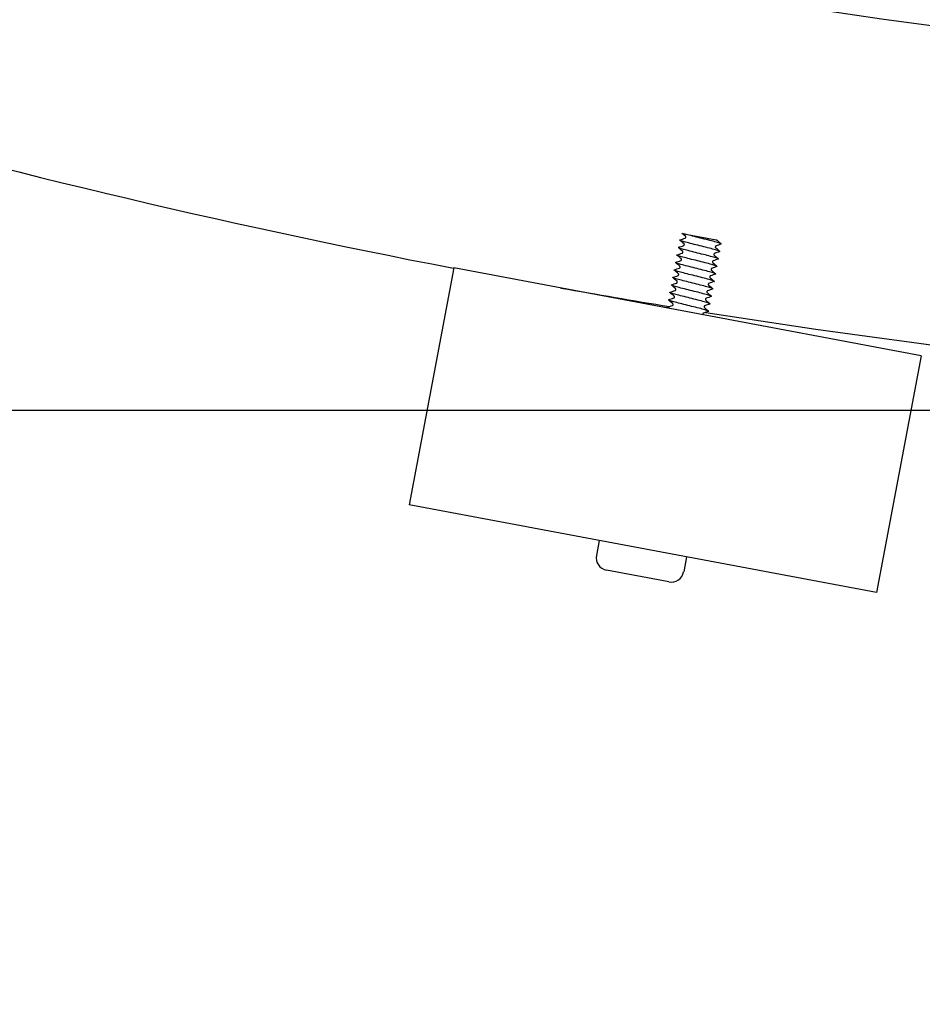
# Model space of a CAD drawing. Extents: x -171612754 to 998886, y -47427495 to 12.
# Drawn here: x 981373 to 981515, y -101045 to -100890 of the extents above; entities that cross this region are included whole.
import ezdxf

# ---------------------------------------------------------------- set-up
doc = ezdxf.new("R2010")
doc.units = 0
doc.layers.get('0').update_dxf_attribs({"color": 252, "linetype": 'CONTINUOUS', "lineweight": 25})
doc.layers.get('Defpoints').update_dxf_attribs({"linetype": 'CONTINUOUS'})
doc.layers.add('ENG-DIMENSION', color=1, linetype='CONTINUOUS')
doc.layers.add('EQUIPMENT', color=4, linetype='CONTINUOUS', lineweight=25)
doc.styles.add('Entos Arial', font='arial.ttf')
doc.styles.add('MYRIAD', font='txt')
doc.dimstyles.new('Entos_DIM_50', dxfattribs={"dimscale": 50, "dimtxt": 1.8, "dimasz": 1.8, "dimexe": 0.9, "dimexo": 0.9, "dimgap": 0.7, "dimtad": 1, "dimrnd": 0.5, "dimdsep": 46, "dimtxsty": 'MYRIAD', "dimblk": 'ARCHTICK', "dimcen": 0, "dimazin": 2, "dimtfac": 1, "dimtmove": 0, "dimatfit": 3, "dimfxl": 1, "dimtolj": 1, "dimarcsym": 0})

# ---------------------------------------------------------------- blocks, each defined once
blk = doc.blocks.new('_ArchTick')
at = {"color": 0, "linetype": 'ByBlock', "const_width": 0.15}
blk.add_lwpolyline([(-0.5, -0.5), (0.5, 0.5)], dxfattribs=at)
blk = doc.blocks.new('*D1438')
at = {"layer": 'Defpoints', "color": 0, "transparency": 16777216}
for p in [(993099.25, -96417.97), (993099.25, -97464.78), (998865.6, -97464.78), (981676.81, -98451.13), (977766.87, -100951.15), (981676.82, -100951.15)]:
    blk.add_point(p, dxfattribs=at)
at = {"layer": 'ENG-DIMENSION', "color": 0, "lineweight": -2, "transparency": 16777216}
for p, q in [((993099.25, -97446.78), (993099.25, -96399.97)), ((998865.6, -97446.78), (998865.6, -96399.97)), ((998865.6, -96417.97), (993099.25, -96417.97)), ((981649.81, -98451.13), (977739.87, -98451.13)), ((977766.87, -98451.13), (977766.87, -100951.15)), ((981649.82, -100951.15), (977739.87, -100951.15))]:
    blk.add_line(p, q, dxfattribs=at)
for p, xscale, yscale, zscale, rotation in [((993099.25, -96417.97), 36, 36, 36, 180), ((977766.87, -98451.13), 54, 54, 54, 90), ((977766.87, -100951.15), 54, 54, 54, 270)]:
    blk.add_blockref('_ArchTick', p, dxfattribs=dict(at, xscale=xscale, yscale=yscale, zscale=zscale, rotation=rotation))
at = {"layer": 'ENG-DIMENSION', "color": 0, "lineweight": -2, "transparency": 16777216, "xscale": 36, "yscale": 36, "zscale": 36}
blk.add_blockref('_ArchTick', (998865.6, -96417.97), dxfattribs=at)
at = {"layer": 'ENG-DIMENSION', "color": 0, "transparency": 16777216, "insert": (995982.42, -96385.59), "char_height": 36, "attachment_point": 5, "style": 'Entos Arial'}
blk.add_mtext('\\A1;5766', dxfattribs=at)
at = {"layer": 'ENG-DIMENSION', "color": 0, "transparency": 16777216, "insert": (977718.3, -99701.14), "char_height": 54, "attachment_point": 5, "rotation": 90, "style": 'Entos Arial'}
blk.add_mtext('\\A1;2500', dxfattribs=at)
blk = doc.blocks.new('*D1439')
at = {"layer": 'Defpoints', "color": 0, "transparency": 16777216}
for p in [(993599.25, -96964.78), (992866.54, -98464.78), (995235.61, -98464.78), (981676.81, -100951.15), (977766.87, -102451.15), (981676.81, -102451.15)]:
    blk.add_point(p, dxfattribs=at)
at = {"layer": 'ENG-DIMENSION', "color": 0, "lineweight": -2, "transparency": 16777216}
for p, q in [((993581.25, -96964.78), (992848.54, -96964.78)), ((992866.54, -96964.78), (992866.54, -98464.78)), ((995217.61, -98464.78), (992848.54, -98464.78)), ((981649.81, -100951.15), (977739.87, -100951.15)), ((977766.87, -100951.15), (977766.87, -102451.15)), ((981649.81, -102451.15), (977739.87, -102451.15))]:
    blk.add_line(p, q, dxfattribs=at)
for p, xscale, yscale, zscale, rotation in [((992866.54, -96964.78), 36, 36, 36, 90), ((992866.54, -98464.78), 36, 36, 36, 270), ((977766.87, -100951.15), 54, 54, 54, 90), ((977766.87, -102451.15), 54, 54, 54, 270)]:
    blk.add_blockref('_ArchTick', p, dxfattribs=dict(at, xscale=xscale, yscale=yscale, zscale=zscale, rotation=rotation))
at = {"layer": 'ENG-DIMENSION', "color": 0, "transparency": 16777216, "attachment_point": 5, "rotation": 90, "style": 'Entos Arial'}
for insert, char_height in [((992834.16, -97714.78), 36), ((977718.3, -101701.15), 54)]:
    blk.add_mtext('\\A1;1500', dxfattribs=dict(at, insert=insert, char_height=char_height))
blk = doc.blocks.new('*D1440')
at = {"layer": 'Defpoints', "color": 0, "transparency": 16777216}
for p in [(981676.81, -96951.13), (995235.61, -98464.78), (992866.54, -99464.78), (995235.61, -99464.78), (977369.76, -102451.15), (981676.81, -102451.15)]:
    blk.add_point(p, dxfattribs=at)
at = {"layer": 'ENG-DIMENSION', "color": 0, "lineweight": -2, "transparency": 16777216}
for p, q in [((981649.81, -96951.13), (977342.76, -96951.13)), ((977369.76, -96951.13), (977369.76, -102451.15)), ((995217.61, -98464.78), (992848.54, -98464.78)), ((992866.54, -98464.78), (992866.54, -99464.78)), ((995217.61, -99464.78), (992848.54, -99464.78)), ((981649.81, -102451.15), (977342.76, -102451.15))]:
    blk.add_line(p, q, dxfattribs=at)
for p, xscale, yscale, zscale, rotation in [((977369.76, -96951.13), 54, 54, 54, 90), ((992866.54, -98464.78), 36, 36, 36, 90), ((992866.54, -99464.78), 36, 36, 36, 270), ((977369.76, -102451.15), 54, 54, 54, 270)]:
    blk.add_blockref('_ArchTick', p, dxfattribs=dict(at, xscale=xscale, yscale=yscale, zscale=zscale, rotation=rotation))
at = {"layer": 'ENG-DIMENSION', "color": 0, "transparency": 16777216, "attachment_point": 5, "rotation": 90, "style": 'Entos Arial'}
for s, insert, char_height in [('\\A1;1000', (992834.16, -98964.78), 36), ('\\A1;5500', (977321.18, -99701.14), 54)]:
    blk.add_mtext(s, dxfattribs=dict(at, insert=insert, char_height=char_height))

msp = doc.modelspace()

# ---------------------------------------------------------------- linework, layer by layer
at = {"layer": 'EQUIPMENT'}
for p, q in [((981477.14, -100923.24), (981477.42, -100923.29)), ((981477.42, -100923.29), (981482.52, -100924.25)), ((981482.52, -100924.25), (981482.63, -100924.28)), ((981441.15, -100928.68), (981434.12, -100966.02)), ((981514.85, -100942.55), (981441.15, -100928.68)), ((981514.85, -100942.55), (981507.83, -100979.89)), ((981507.83, -100979.89), (981434.12, -100966.02)), ((981464.09, -100971.66), (981463.65, -100974.02)), ((981477.85, -100974.25), (981477.41, -100976.61)), ((981475.07, -100978.21), (981465.24, -100976.36))]:
    msp.add_line(p, q, dxfattribs=at)
msp.add_circle((981676.81, -99701.15), 1200, dxfattribs=at)
for centre, radius, start, end in [((981676.81, -99701.15), 1250, 253.9825, 259.1323), ((981676.81, -99701.15), 1250, 259.92143, 260.7156), ((981676.81, -99701.15), 1250, 260.9825, 266.1323), ((981465.61, -100974.39), 2, 169.3426, 259.3426), ((981475.44, -100976.24), 2, 259.3426, 349.3426)]:
    msp.add_arc(centre, radius, start, end, dxfattribs=at)
for points in [[(981477.69, -100923.7), (981477.51, -100923.55), (981477.33, -100923.4), (981477.14, -100923.24)], [(981476.8, -100924.28), (981477.08, -100924.18), (981477.36, -100924.09), (981477.63, -100923.99)], [(981477.47, -100924.88), (981477.24, -100924.69), (981477.02, -100924.5), (981476.8, -100924.32)], [(981483.34, -100924.94), (981483.06, -100925.03), (981482.78, -100925.12), (981482.51, -100925.22)], [(981482.67, -100924.33), (981482.9, -100924.52), (981483.12, -100924.71), (981483.34, -100924.9)], [(981476.36, -100926.64), (981476.64, -100926.54), (981476.91, -100926.45), (981477.19, -100926.35)], [(981476.58, -100925.46), (981476.86, -100925.36), (981477.14, -100925.27), (981477.41, -100925.17)], [(981477.24, -100926.06), (981477.02, -100925.87), (981476.8, -100925.68), (981476.58, -100925.5)], [(981483.12, -100926.12), (981482.84, -100926.21), (981482.56, -100926.3), (981482.29, -100926.4)], [(981482.45, -100925.51), (981482.68, -100925.7), (981482.9, -100925.89), (981483.12, -100926.08)], [(981476.8, -100928.42), (981476.58, -100928.23), (981476.35, -100928.04), (981476.13, -100927.85)], [(981476.14, -100927.82), (981476.42, -100927.72), (981476.69, -100927.63), (981476.97, -100927.53)], [(981477.02, -100927.24), (981476.8, -100927.05), (981476.58, -100926.86), (981476.35, -100926.67)], [(981482.01, -100927.87), (981482.23, -100928.06), (981482.46, -100928.25), (981482.68, -100928.44)], [(981482.89, -100927.29), (981482.62, -100927.39), (981482.34, -100927.48), (981482.06, -100927.58)], [(981482.23, -100926.69), (981482.45, -100926.88), (981482.68, -100927.07), (981482.9, -100927.26)], [(981476.58, -100929.6), (981476.36, -100929.41), (981476.13, -100929.22), (981475.91, -100929.03)], [(981475.92, -100928.99), (981476.19, -100928.9), (981476.47, -100928.81), (981476.75, -100928.71)], [(981481.79, -100929.05), (981482.01, -100929.24), (981482.23, -100929.43), (981482.46, -100929.61)], [(981482.67, -100928.47), (981482.39, -100928.57), (981482.12, -100928.66), (981481.84, -100928.76)], [(981475.47, -100931.35), (981475.75, -100931.26), (981476.03, -100931.16), (981476.3, -100931.07)], [(981475.69, -100930.17), (981475.97, -100930.08), (981476.25, -100929.99), (981476.52, -100929.89)], [(981476.36, -100930.78), (981476.13, -100930.59), (981475.91, -100930.4), (981475.69, -100930.21)], [(981482.23, -100930.83), (981481.95, -100930.93), (981481.67, -100931.02), (981481.4, -100931.12)], [(981481.57, -100930.23), (981481.79, -100930.42), (981482.01, -100930.61), (981482.23, -100930.79)], [(981482.45, -100929.65), (981482.17, -100929.75), (981481.9, -100929.84), (981481.62, -100929.94)], [(981475.91, -100933.14), (981475.69, -100932.95), (981475.47, -100932.76), (981475.24, -100932.57)], [(981475.25, -100932.53), (981475.53, -100932.44), (981475.8, -100932.34), (981476.08, -100932.25)], [(981476.14, -100931.96), (981475.91, -100931.77), (981475.69, -100931.58), (981475.47, -100931.39)], [(981481.12, -100932.59), (981481.34, -100932.78), (981481.57, -100932.96), (981481.79, -100933.15)], [(981482.01, -100932.01), (981481.73, -100932.11), (981481.45, -100932.2), (981481.18, -100932.3)], [(981481.34, -100931.41), (981481.57, -100931.6), (981481.79, -100931.79), (981482.01, -100931.97)], [(981475.69, -100934.32), (981475.47, -100934.13), (981475.25, -100933.94), (981475.02, -100933.75)], [(981475.03, -100933.71), (981475.31, -100933.62), (981475.58, -100933.52), (981475.86, -100933.43)], [(981480.9, -100933.77), (981481.12, -100933.96), (981481.35, -100934.14), (981481.57, -100934.33)], [(981481.78, -100933.19), (981481.51, -100933.29), (981481.23, -100933.38), (981480.95, -100933.47)], [(981474.92, -100935.03), (981474.88, -100935), (981474.84, -100934.96), (981474.8, -100934.93)], [(981474.81, -100934.89), (981475.08, -100934.8), (981475.36, -100934.7), (981475.64, -100934.61)], [(981481.34, -100935.55), (981481.06, -100935.64), (981480.79, -100935.74), (981480.51, -100935.83)], [(981480.68, -100934.95), (981480.9, -100935.13), (981481.12, -100935.32), (981481.35, -100935.51)], [(981481.56, -100934.37), (981481.29, -100934.46), (981481.01, -100934.56), (981480.73, -100934.65)]]:
    msp.add_open_spline(points, degree=3, dxfattribs=at)
for points, knots in [([(981483.34, -100924.94), (981483.38, -100924.92), (981483.35, -100924.89), (981483.15, -100924.81), (981482.97, -100924.75), (981482.47, -100924.6), (981482.16, -100924.52), (981481.44, -100924.33), (981481.04, -100924.23), (981480.22, -100924.03), (981479.8, -100923.92), (981478.99, -100923.72), (981478.61, -100923.62), (981477.94, -100923.45), (981477.66, -100923.37), (981477.44, -100923.3), (981477.43, -100923.3), (981477.42, -100923.29)], [83.5305915, 83.5305915, 83.5305915, 83.5305915, 83.6506165, 83.6506165, 83.779508, 83.779508, 83.9083996, 83.9083996, 84.0372911, 84.0372911, 84.1661827, 84.1661827, 84.2950742, 84.2950742, 84.4239658, 84.4239658, 84.4296803, 84.4296803, 84.4296803, 84.4296803]), ([(981483.12, -100926.12), (981483.12, -100926.11), (981483.12, -100926.11), (981483.16, -100926.1), (981483.12, -100926.06), (981482.88, -100925.97), (981482.68, -100925.9), (981482.15, -100925.75), (981481.83, -100925.67), (981481.09, -100925.48), (981480.69, -100925.38), (981479.86, -100925.17), (981479.44, -100925.07), (981478.64, -100924.87), (981478.27, -100924.77), (981477.62, -100924.6), (981477.36, -100924.52), (981476.96, -100924.4), (981476.84, -100924.35), (981476.78, -100924.3), (981476.78, -100924.29), (981476.8, -100924.28)], [81.454488, 81.454488, 81.454488, 81.454488, 81.45946, 81.45946, 81.588352, 81.588352, 81.717243, 81.717243, 81.846135, 81.846135, 81.975026, 81.975026, 82.103918, 82.103918, 82.232809, 82.232809, 82.361701, 82.361701, 82.490593, 82.490593, 82.5606, 82.5606, 82.5606, 82.5606]), ([(981477.41, -100925.17), (981477.42, -100925.17), (981477.42, -100925.17), (981477.44, -100925.16), (981477.45, -100925.15), (981477.47, -100925.13), (981477.49, -100925.11), (981477.51, -100925.06), (981477.52, -100925.04), (981477.52, -100924.99), (981477.52, -100924.96), (981477.5, -100924.92), (981477.49, -100924.91), (981477.48, -100924.89), (981477.47, -100924.88), (981477.47, -100924.88)], [0, 0, 0, 0, 0.0108307, 0.0108307, 0.01943918, 0.01943918, 0.03205036, 0.03205036, 0.04294405, 0.04294405, 0.05434787, 0.05434787, 0.06543501, 0.06543501, 0.07762158, 0.07762158, 0.07762158, 0.07762158]), ([(981477.63, -100923.99), (981477.64, -100923.99), (981477.64, -100923.99), (981477.66, -100923.98), (981477.67, -100923.98), (981477.7, -100923.95), (981477.71, -100923.93), (981477.74, -100923.88), (981477.74, -100923.86), (981477.74, -100923.81), (981477.74, -100923.78), (981477.72, -100923.74), (981477.71, -100923.73), (981477.7, -100923.71), (981477.69, -100923.7), (981477.69, -100923.7)], [0, 0, 0, 0, 0.0108307, 0.0108307, 0.01943918, 0.01943918, 0.03205036, 0.03205036, 0.04294405, 0.04294405, 0.05434787, 0.05434787, 0.06543501, 0.06543501, 0.07762158, 0.07762158, 0.07762158, 0.07762158]), ([(981482.63, -100924.28), (981482.64, -100924.29), (981482.65, -100924.31), (981482.67, -100924.33), (981482.67, -100924.33), (981482.67, -100924.33)], [0, 0, 0, 0, 0.01166563, 0.01166563, 0.02245648, 0.02245648, 0.02245648, 0.02245648]), ([(981482.89, -100927.29), (981482.9, -100927.29), (981482.91, -100927.29), (981482.93, -100927.27), (981482.87, -100927.23), (981482.6, -100927.13), (981482.39, -100927.06), (981481.83, -100926.91), (981481.49, -100926.82), (981480.74, -100926.63), (981480.33, -100926.52), (981479.5, -100926.32), (981479.08, -100926.21), (981478.3, -100926.01), (981477.93, -100925.92), (981477.31, -100925.75), (981477.06, -100925.68), (981476.7, -100925.56), (981476.59, -100925.52), (981476.56, -100925.47), (981476.56, -100925.46), (981476.58, -100925.46)], [79.37837, 79.37837, 79.37837, 79.37837, 79.397195, 79.397195, 79.526087, 79.526087, 79.654978, 79.654978, 79.78387, 79.78387, 79.912761, 79.912761, 80.041653, 80.041653, 80.170545, 80.170545, 80.299436, 80.299436, 80.428328, 80.428328, 80.484438, 80.484438, 80.484438, 80.484438]), ([(981477.19, -100926.35), (981477.19, -100926.35), (981477.2, -100926.35), (981477.22, -100926.34), (981477.23, -100926.33), (981477.25, -100926.31), (981477.27, -100926.29), (981477.29, -100926.24), (981477.3, -100926.22), (981477.3, -100926.17), (981477.29, -100926.14), (981477.28, -100926.1), (981477.27, -100926.09), (981477.25, -100926.07), (981477.25, -100926.06), (981477.24, -100926.06)], [0, 0, 0, 0, 0.0108307, 0.0108307, 0.01943918, 0.01943918, 0.03205036, 0.03205036, 0.04294405, 0.04294405, 0.05434787, 0.05434787, 0.06543501, 0.06543501, 0.07762158, 0.07762158, 0.07762158, 0.07762158]), ([(981482.29, -100926.4), (981482.28, -100926.4), (981482.28, -100926.4), (981482.26, -100926.41), (981482.25, -100926.42), (981482.22, -100926.44), (981482.21, -100926.46), (981482.18, -100926.51), (981482.18, -100926.53), (981482.18, -100926.58), (981482.18, -100926.61), (981482.2, -100926.65), (981482.21, -100926.66), (981482.22, -100926.68), (981482.23, -100926.69), (981482.23, -100926.69)], [0, 0, 0, 0, 0.0108307, 0.0108307, 0.01943918, 0.01943918, 0.03205036, 0.03205036, 0.04294405, 0.04294405, 0.05434787, 0.05434787, 0.06543501, 0.06543501, 0.07762158, 0.07762158, 0.07762158, 0.07762158]), ([(981482.51, -100925.22), (981482.5, -100925.22), (981482.5, -100925.22), (981482.48, -100925.23), (981482.47, -100925.24), (981482.45, -100925.26), (981482.43, -100925.28), (981482.41, -100925.33), (981482.4, -100925.35), (981482.4, -100925.41), (981482.4, -100925.43), (981482.42, -100925.47), (981482.43, -100925.48), (981482.44, -100925.5), (981482.45, -100925.51), (981482.45, -100925.51)], [0, 0, 0, 0, 0.0108307, 0.0108307, 0.01943918, 0.01943918, 0.03205036, 0.03205036, 0.04294405, 0.04294405, 0.05434787, 0.05434787, 0.06543501, 0.06543501, 0.07762158, 0.07762158, 0.07762158, 0.07762158]), ([(981482.45, -100929.65), (981482.47, -100929.65), (981482.47, -100929.64), (981482.46, -100929.6), (981482.36, -100929.56), (981482.02, -100929.44), (981481.78, -100929.37), (981481.17, -100929.21), (981480.82, -100929.12), (981480.04, -100928.92), (981479.62, -100928.82), (981478.79, -100928.61), (981478.38, -100928.51), (981477.62, -100928.31), (981477.27, -100928.22), (981476.7, -100928.06), (981476.48, -100928), (981476.18, -100927.89), (981476.11, -100927.85), (981476.12, -100927.82), (981476.13, -100927.82), (981476.14, -100927.82)], [75.226079, 75.226079, 75.226079, 75.226079, 75.272666, 75.272666, 75.401557, 75.401557, 75.530449, 75.530449, 75.65934, 75.65934, 75.788232, 75.788232, 75.917123, 75.917123, 76.046015, 76.046015, 76.174907, 76.174907, 76.303798, 76.303798, 76.332132, 76.332132, 76.332132, 76.332132]), ([(981482.67, -100928.47), (981482.68, -100928.47), (981482.69, -100928.46), (981482.7, -100928.43), (981482.62, -100928.4), (981482.31, -100928.29), (981482.08, -100928.22), (981481.5, -100928.06), (981481.16, -100927.97), (981480.39, -100927.77), (981479.98, -100927.67), (981479.15, -100927.46), (981478.73, -100927.36), (981477.96, -100927.16), (981477.6, -100927.07), (981477, -100926.91), (981476.76, -100926.84), (981476.43, -100926.73), (981476.35, -100926.68), (981476.34, -100926.65), (981476.34, -100926.64), (981476.36, -100926.64)], [77.302231, 77.302231, 77.302231, 77.302231, 77.33493, 77.33493, 77.463822, 77.463822, 77.592714, 77.592714, 77.721605, 77.721605, 77.850497, 77.850497, 77.979388, 77.979388, 78.10828, 78.10828, 78.237171, 78.237171, 78.366063, 78.366063, 78.408281, 78.408281, 78.408281, 78.408281]), ([(981476.97, -100927.53), (981476.97, -100927.53), (981476.98, -100927.53), (981476.99, -100927.52), (981477, -100927.51), (981477.03, -100927.49), (981477.05, -100927.47), (981477.07, -100927.42), (981477.08, -100927.4), (981477.08, -100927.35), (981477.07, -100927.32), (981477.06, -100927.28), (981477.05, -100927.27), (981477.03, -100927.25), (981477.03, -100927.24), (981477.02, -100927.24)], [0, 0, 0, 0, 0.0108307, 0.0108307, 0.01943918, 0.01943918, 0.03205036, 0.03205036, 0.04294405, 0.04294405, 0.05434787, 0.05434787, 0.06543501, 0.06543501, 0.07762158, 0.07762158, 0.07762158, 0.07762158]), ([(981482.06, -100927.58), (981482.06, -100927.58), (981482.05, -100927.58), (981482.04, -100927.59), (981482.03, -100927.6), (981482, -100927.62), (981481.98, -100927.64), (981481.96, -100927.69), (981481.96, -100927.71), (981481.95, -100927.76), (981481.96, -100927.79), (981481.97, -100927.83), (981481.98, -100927.84), (981482, -100927.86), (981482.01, -100927.87), (981482.01, -100927.87)], [0, 0, 0, 0, 0.0108307, 0.0108307, 0.01943918, 0.01943918, 0.03205036, 0.03205036, 0.04294405, 0.04294405, 0.05434787, 0.05434787, 0.06543501, 0.06543501, 0.07762158, 0.07762158, 0.07762158, 0.07762158]), ([(981482.23, -100930.83), (981482.25, -100930.83), (981482.25, -100930.81), (981482.21, -100930.77), (981482.1, -100930.72), (981481.73, -100930.6), (981481.47, -100930.53), (981480.84, -100930.36), (981480.47, -100930.27), (981479.68, -100930.07), (981479.27, -100929.96), (981478.43, -100929.75), (981478.03, -100929.65), (981477.28, -100929.46), (981476.95, -100929.37), (981476.4, -100929.22), (981476.19, -100929.16), (981475.93, -100929.06), (981475.87, -100929.02), (981475.91, -100929), (981475.91, -100929), (981475.92, -100928.99)], [73.14992, 73.14992, 73.14992, 73.14992, 73.210401, 73.210401, 73.339292, 73.339292, 73.468184, 73.468184, 73.597075, 73.597075, 73.725967, 73.725967, 73.854859, 73.854859, 73.98375, 73.98375, 74.112642, 74.112642, 74.241533, 74.241533, 74.256, 74.256, 74.256, 74.256]), ([(981476.52, -100929.89), (981476.53, -100929.89), (981476.53, -100929.89), (981476.55, -100929.88), (981476.56, -100929.87), (981476.59, -100929.85), (981476.6, -100929.83), (981476.63, -100929.78), (981476.63, -100929.76), (981476.63, -100929.7), (981476.63, -100929.68), (981476.61, -100929.64), (981476.6, -100929.63), (981476.59, -100929.61), (981476.58, -100929.6), (981476.58, -100929.6)], [0, 0, 0, 0, 0.0108307, 0.0108307, 0.01943918, 0.01943918, 0.03205036, 0.03205036, 0.04294405, 0.04294405, 0.05434787, 0.05434787, 0.06543501, 0.06543501, 0.07762158, 0.07762158, 0.07762158, 0.07762158]), ([(981476.75, -100928.71), (981476.75, -100928.71), (981476.76, -100928.71), (981476.77, -100928.7), (981476.78, -100928.69), (981476.81, -100928.67), (981476.83, -100928.65), (981476.85, -100928.6), (981476.85, -100928.58), (981476.86, -100928.53), (981476.85, -100928.5), (981476.84, -100928.46), (981476.83, -100928.45), (981476.81, -100928.43), (981476.8, -100928.42), (981476.8, -100928.42)], [0, 0, 0, 0, 0.0108307, 0.0108307, 0.01943918, 0.01943918, 0.03205036, 0.03205036, 0.04294405, 0.04294405, 0.05434787, 0.05434787, 0.06543501, 0.06543501, 0.07762158, 0.07762158, 0.07762158, 0.07762158]), ([(981481.84, -100928.76), (981481.84, -100928.76), (981481.83, -100928.76), (981481.82, -100928.77), (981481.81, -100928.78), (981481.78, -100928.8), (981481.76, -100928.82), (981481.74, -100928.87), (981481.73, -100928.89), (981481.73, -100928.94), (981481.74, -100928.97), (981481.75, -100929.01), (981481.76, -100929.02), (981481.78, -100929.04), (981481.78, -100929.05), (981481.79, -100929.05)], [0, 0, 0, 0, 0.0108307, 0.0108307, 0.01943918, 0.01943918, 0.03205036, 0.03205036, 0.04294405, 0.04294405, 0.05434787, 0.05434787, 0.06543501, 0.06543501, 0.07762158, 0.07762158, 0.07762158, 0.07762158]), ([(981482.01, -100932.01), (981482.03, -100932), (981482.03, -100931.99), (981481.96, -100931.93), (981481.83, -100931.89), (981481.43, -100931.76), (981481.16, -100931.68), (981480.5, -100931.51), (981480.13, -100931.41), (981479.33, -100931.21), (981478.91, -100931.11), (981478.08, -100930.9), (981477.68, -100930.8), (981476.95, -100930.61), (981476.63, -100930.53), (981476.11, -100930.38), (981475.91, -100930.32), (981475.68, -100930.22), (981475.65, -100930.19), (981475.69, -100930.17), (981475.69, -100930.17), (981475.69, -100930.17)], [71.073758, 71.073758, 71.073758, 71.073758, 71.148136, 71.148136, 71.277028, 71.277028, 71.405919, 71.405919, 71.534811, 71.534811, 71.663702, 71.663702, 71.792594, 71.792594, 71.921485, 71.921485, 72.050377, 72.050377, 72.179268, 72.179268, 72.179889, 72.179889, 72.179889, 72.179889]), ([(981476.3, -100931.07), (981476.31, -100931.07), (981476.31, -100931.07), (981476.33, -100931.06), (981476.34, -100931.05), (981476.36, -100931.03), (981476.38, -100931.01), (981476.4, -100930.96), (981476.41, -100930.93), (981476.41, -100930.88), (981476.41, -100930.86), (981476.39, -100930.82), (981476.38, -100930.81), (981476.37, -100930.79), (981476.36, -100930.78), (981476.36, -100930.78)], [0, 0, 0, 0, 0.0108307, 0.0108307, 0.01943918, 0.01943918, 0.03205036, 0.03205036, 0.04294405, 0.04294405, 0.05434787, 0.05434787, 0.06543501, 0.06543501, 0.07762158, 0.07762158, 0.07762158, 0.07762158]), ([(981481.4, -100931.12), (981481.39, -100931.12), (981481.39, -100931.12), (981481.37, -100931.13), (981481.36, -100931.13), (981481.34, -100931.16), (981481.32, -100931.18), (981481.3, -100931.23), (981481.29, -100931.25), (981481.29, -100931.3), (981481.29, -100931.33), (981481.31, -100931.37), (981481.32, -100931.38), (981481.33, -100931.4), (981481.34, -100931.41), (981481.34, -100931.41)], [0, 0, 0, 0, 0.0108307, 0.0108307, 0.01943918, 0.01943918, 0.03205036, 0.03205036, 0.04294405, 0.04294405, 0.05434787, 0.05434787, 0.06543501, 0.06543501, 0.07762158, 0.07762158, 0.07762158, 0.07762158]), ([(981481.62, -100929.94), (981481.62, -100929.94), (981481.61, -100929.94), (981481.59, -100929.95), (981481.58, -100929.96), (981481.56, -100929.98), (981481.54, -100930), (981481.52, -100930.05), (981481.51, -100930.07), (981481.51, -100930.12), (981481.52, -100930.15), (981481.53, -100930.19), (981481.54, -100930.2), (981481.56, -100930.22), (981481.56, -100930.23), (981481.57, -100930.23)], [0, 0, 0, 0, 0.0108307, 0.0108307, 0.01943918, 0.01943918, 0.03205036, 0.03205036, 0.04294405, 0.04294405, 0.05434787, 0.05434787, 0.06543501, 0.06543501, 0.07762158, 0.07762158, 0.07762158, 0.07762158]), ([(981481.56, -100934.37), (981481.6, -100934.36), (981481.59, -100934.34), (981481.44, -100934.26), (981481.28, -100934.21), (981480.81, -100934.07), (981480.52, -100933.99), (981479.82, -100933.81), (981479.43, -100933.71), (981478.62, -100933.5), (981478.19, -100933.4), (981477.38, -100933.19), (981476.99, -100933.1), (981476.29, -100932.91), (981476, -100932.83), (981475.53, -100932.7), (981475.37, -100932.64), (981475.23, -100932.57), (981475.21, -100932.55), (981475.25, -100932.53)], [66.921455, 66.921455, 66.921455, 66.921455, 67.023606, 67.023606, 67.152498, 67.152498, 67.28139, 67.28139, 67.410281, 67.410281, 67.539173, 67.539173, 67.668064, 67.668064, 67.796956, 67.796956, 67.925847, 67.925847, 68.02765, 68.02765, 68.02765, 68.02765]), ([(981481.78, -100933.19), (981481.82, -100933.18), (981481.81, -100933.16), (981481.7, -100933.1), (981481.56, -100933.05), (981481.12, -100932.91), (981480.84, -100932.84), (981480.16, -100932.66), (981479.78, -100932.56), (981478.97, -100932.36), (981478.55, -100932.25), (981477.73, -100932.05), (981477.33, -100931.95), (981476.62, -100931.76), (981476.31, -100931.68), (981475.82, -100931.54), (981475.64, -100931.48), (981475.45, -100931.39), (981475.43, -100931.37), (981475.47, -100931.35)], [68.997601, 68.997601, 68.997601, 68.997601, 69.085871, 69.085871, 69.214763, 69.214763, 69.343654, 69.343654, 69.472546, 69.472546, 69.601437, 69.601437, 69.730329, 69.730329, 69.859221, 69.859221, 69.988112, 69.988112, 70.103781, 70.103781, 70.103781, 70.103781]), ([(981476.08, -100932.25), (981476.08, -100932.25), (981476.09, -100932.25), (981476.11, -100932.24), (981476.12, -100932.23), (981476.14, -100932.21), (981476.16, -100932.19), (981476.18, -100932.14), (981476.19, -100932.11), (981476.19, -100932.06), (981476.18, -100932.04), (981476.17, -100932), (981476.16, -100931.98), (981476.14, -100931.96), (981476.14, -100931.96), (981476.14, -100931.96)], [0, 0, 0, 0, 0.0108307, 0.0108307, 0.01943918, 0.01943918, 0.03205036, 0.03205036, 0.04294405, 0.04294405, 0.05434787, 0.05434787, 0.06543501, 0.06543501, 0.07762158, 0.07762158, 0.07762158, 0.07762158]), ([(981481.18, -100932.3), (981481.17, -100932.3), (981481.17, -100932.3), (981481.15, -100932.31), (981481.14, -100932.31), (981481.11, -100932.34), (981481.1, -100932.36), (981481.07, -100932.4), (981481.07, -100932.43), (981481.07, -100932.48), (981481.07, -100932.51), (981481.09, -100932.55), (981481.1, -100932.56), (981481.11, -100932.58), (981481.12, -100932.58), (981481.12, -100932.59)], [0, 0, 0, 0, 0.0108307, 0.0108307, 0.01943918, 0.01943918, 0.03205036, 0.03205036, 0.04294405, 0.04294405, 0.05434787, 0.05434787, 0.06543501, 0.06543501, 0.07762158, 0.07762158, 0.07762158, 0.07762158]), ([(981481.34, -100935.55), (981481.38, -100935.54), (981481.36, -100935.51), (981481.17, -100935.42), (981480.99, -100935.37), (981480.5, -100935.22), (981480.19, -100935.14), (981479.48, -100934.95), (981479.08, -100934.85), (981478.26, -100934.65), (981477.84, -100934.54), (981477.03, -100934.34), (981476.65, -100934.24), (981475.97, -100934.07), (981475.69, -100933.99), (981475.25, -100933.86), (981475.11, -100933.8), (981475, -100933.74), (981475, -100933.72), (981475.03, -100933.71)], [64.845324, 64.845324, 64.845324, 64.845324, 64.961342, 64.961342, 65.090233, 65.090233, 65.219125, 65.219125, 65.348016, 65.348016, 65.476908, 65.476908, 65.605799, 65.605799, 65.734691, 65.734691, 65.863582, 65.863582, 65.951503, 65.951503, 65.951503, 65.951503]), ([(981475.86, -100933.43), (981475.86, -100933.43), (981475.87, -100933.43), (981475.88, -100933.42), (981475.89, -100933.41), (981475.92, -100933.39), (981475.94, -100933.37), (981475.96, -100933.32), (981475.97, -100933.29), (981475.97, -100933.24), (981475.96, -100933.22), (981475.95, -100933.18), (981475.94, -100933.16), (981475.92, -100933.14), (981475.92, -100933.14), (981475.91, -100933.14)], [0, 0, 0, 0, 0.0108307, 0.0108307, 0.01943918, 0.01943918, 0.03205036, 0.03205036, 0.04294405, 0.04294405, 0.05434787, 0.05434787, 0.06543501, 0.06543501, 0.07762158, 0.07762158, 0.07762158, 0.07762158]), ([(981480.95, -100933.47), (981480.95, -100933.48), (981480.94, -100933.48), (981480.93, -100933.49), (981480.92, -100933.49), (981480.89, -100933.52), (981480.88, -100933.54), (981480.85, -100933.58), (981480.85, -100933.61), (981480.85, -100933.66), (981480.85, -100933.69), (981480.87, -100933.72), (981480.87, -100933.74), (981480.89, -100933.76), (981480.9, -100933.76), (981480.9, -100933.77)], [0, 0, 0, 0, 0.0108307, 0.0108307, 0.01943918, 0.01943918, 0.03205036, 0.03205036, 0.04294405, 0.04294405, 0.05434787, 0.05434787, 0.06543501, 0.06543501, 0.07762158, 0.07762158, 0.07762158, 0.07762158]), ([(981475.2, -100935.09), (981475.19, -100935.08), (981475.19, -100935.08), (981474.98, -100935.02), (981474.85, -100934.97), (981474.78, -100934.91), (981474.78, -100934.9), (981474.81, -100934.89)], [63.6683071, 63.6683071, 63.6683071, 63.6683071, 63.6724261, 63.6724261, 63.8013176, 63.8013176, 63.8753453, 63.8753453, 63.8753453, 63.8753453]), ([(981475.64, -100934.61), (981475.64, -100934.61), (981475.65, -100934.6), (981475.66, -100934.6), (981475.67, -100934.59), (981475.7, -100934.57), (981475.72, -100934.55), (981475.74, -100934.5), (981475.74, -100934.47), (981475.75, -100934.42), (981475.74, -100934.4), (981475.73, -100934.36), (981475.72, -100934.34), (981475.7, -100934.32), (981475.69, -100934.32), (981475.69, -100934.32)], [0, 0, 0, 0, 0.0108307, 0.0108307, 0.01943918, 0.01943918, 0.03205036, 0.03205036, 0.04294405, 0.04294405, 0.05434787, 0.05434787, 0.06543501, 0.06543501, 0.07762158, 0.07762158, 0.07762158, 0.07762158]), ([(981480.51, -100935.83), (981480.51, -100935.83), (981480.5, -100935.84), (981480.48, -100935.85), (981480.47, -100935.85), (981480.45, -100935.87), (981480.43, -100935.89), (981480.41, -100935.94), (981480.4, -100935.97), (981480.4, -100936.02), (981480.41, -100936.04), (981480.41, -100936.07), (981480.42, -100936.07), (981480.42, -100936.07)], [0, 0, 0, 0, 0.0108307, 0.0108307, 0.01943918, 0.01943918, 0.03205036, 0.03205036, 0.04294405, 0.04294405, 0.05434787, 0.05434787, 0.05517014, 0.05517014, 0.05517014, 0.05517014]), ([(981480.73, -100934.65), (981480.73, -100934.65), (981480.72, -100934.66), (981480.71, -100934.67), (981480.7, -100934.67), (981480.67, -100934.69), (981480.65, -100934.72), (981480.63, -100934.76), (981480.62, -100934.79), (981480.62, -100934.84), (981480.63, -100934.87), (981480.64, -100934.9), (981480.65, -100934.92), (981480.67, -100934.94), (981480.67, -100934.94), (981480.68, -100934.95)], [0, 0, 0, 0, 0.0108307, 0.0108307, 0.01943918, 0.01943918, 0.03205036, 0.03205036, 0.04294405, 0.04294405, 0.05434787, 0.05434787, 0.06543501, 0.06543501, 0.07762158, 0.07762158, 0.07762158, 0.07762158])]:
    msp.add_open_spline(points, degree=3, knots=knots, dxfattribs=at)

# ---------------------------------------------------------------- dimensions: what is measured, and where the dimension line sits
at = {"layer": 'ENG-DIMENSION', "color": 1}
for base, p1, p2, picture, middle in [((977766.87, -100951.15), (981676.81, -98451.13), (981676.82, -100951.15), '*D1438', (977718.3, -99701.14)), ((977369.76, -102451.15), (981676.81, -96951.13), (981676.81, -102451.15), '*D1440', (977321.18, -99701.14)), ((977766.87, -102451.15), (981676.81, -100951.15), (981676.81, -102451.15), '*D1439', (977718.3, -101701.15))]:
    dim = msp.add_linear_dim(base=base, p1=p1, p2=p2, angle=90, dimstyle='Entos_DIM_50', override={"dimscale": 30, "dimdec": 0, "dimtxsty": 'Entos Arial'}, dxfattribs=at)
    dim.commit()
    dim.dimension.update_dxf_attribs({"geometry": picture, "text_midpoint": middle})

doc.saveas('drawing.dxf')
